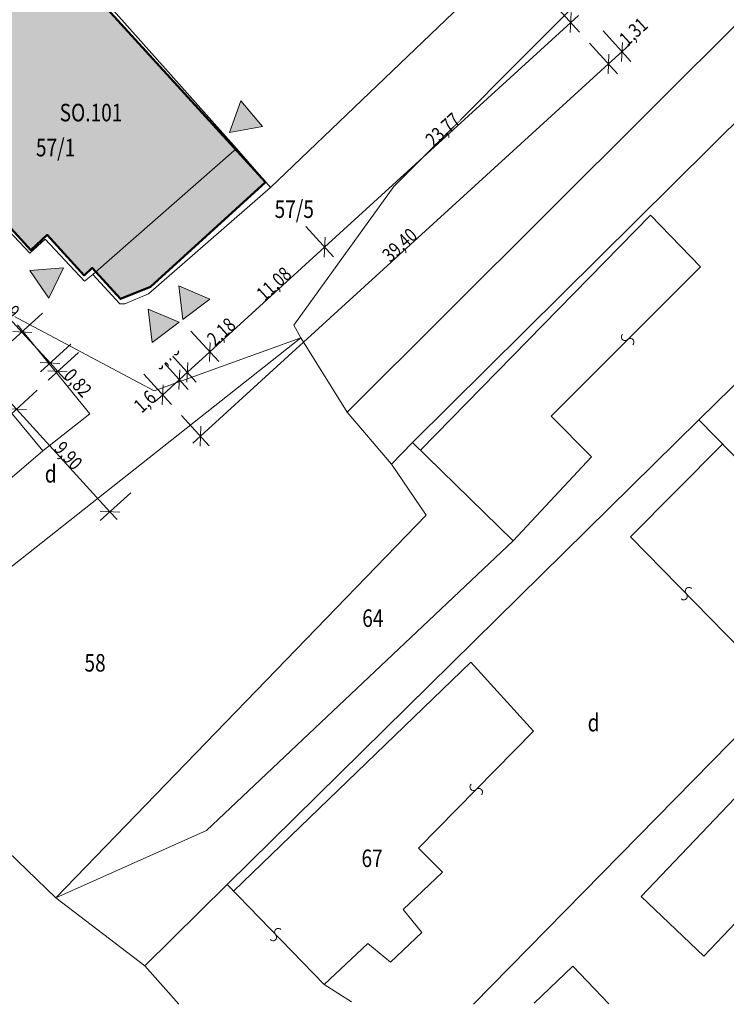
# Model space of a CAD drawing. Units: millimetres. Extents: x -63487 to 3084965, y -322140 to 30962.
# Drawn here: x 1640191 to 1690605, y -155252 to -85023 of the extents above; entities that cross this region are included whole.
import ezdxf

# ---------------------------------------------------------------- set-up
doc = ezdxf.new("R2010")
doc.units = ezdxf.units.MM
doc.header["$MEASUREMENT"] = 0
doc.linetypes.add('Wipeout_Contour', pattern=[1000, 0, -1000])
for name, color, linetype in [('2D - Kataster', 7, 'Continuous'), ('2D - Popis - ASR', 7, 'Continuous'), ('2D - výplně.2D', 7, 'Continuous'), ('Kóty - SP', 7, 'Continuous')]:
    doc.layers.add(name, color=color, linetype=linetype)
doc.styles.add('GENEROVANÝ_STYL_1', font='arial.ttf')
doc.styles.add('GENEROVANÝ_STYL_4', font='txt')
doc.dimstyles.new('GENEROVANÝ_STYL__11', dxfattribs={"dimtxt": 1000, "dimasz": 950, "dimexe": 0.18, "dimexo": 2000, "dimgap": 0, "dimtad": 1, "dimdec": 0, "dimzin": 0, "dimdsep": 46, "dimtxsty": 'GENEROVANÝ_STYL_1', "dimblk": 'ARROWHEAD_6', "dimblk1": 'ARROWHEAD_6', "dimblk2": 'ARROWHEAD_6', "dimcen": 0.09, "dimclrd": 7, "dimclre": 7, "dimclrt": 7, "dimazin": 0, "dimtfac": 1, "dimtdec": 4, "dimtmove": 0, "dimatfit": 3, "dimfxl": 1, "dimtolj": 1, "dimtzin": 0, "dimarcsym": 0})

# ---------------------------------------------------------------- blocks, each defined once
blk = doc.blocks.new('*D635', base_point=(1509392, 0))
at = {"layer": 'Kóty - SP', "color": 7, "linetype": 'Continuous', "lineweight": 13}
for p, q in [((1658322, -61999), (1656343, -59829)), ((1656942, -61228), (1657007, -59815)), ((1656974, -60522), (1657529, -60016)), ((1629045, -85993), (1656974, -60522)), ((1630393, -87471), (1628413, -85300)), ((1629077, -85287), (1629012, -86699)), ((1627863, -87071), (1629045, -85993))]:
    blk.add_line(p, q, dxfattribs=at)
at = {"color": 254, "linetype": 'Wipeout_Contour', "lineweight": 0, "ltscale": 6576592.46054281}
blk.add_wipeout([(1641863, -74067), (1643921, -72190), (1643213, -71414), (1641155, -73291)], dxfattribs=at).dxf.layer = 'Kóty - SP'
at = {"layer": 'Kóty - SP', "color": 7, "lineweight": 13, "insert": (1641995, -74175), "char_height": 1000, "attachment_point": 7, "rotation": 42.36427, "style": 'GENEROVANÝ_STYL_1'}
blk.add_mtext('\\A1;{\\W0.800000x;\\pql;\\fArial|b0|i0|c238|p34;37,80}', dxfattribs=at)
blk = doc.blocks.new('ARROWHEAD_6')
at = {"color": 0, "linetype": 'Continuous', "lineweight": 0}
for p, q in [((0, 0), (-1, 0)), ((-0.5, -0.5), (0.5, 0.5))]:
    blk.add_line(p, q, dxfattribs=at)
blk = doc.blocks.new('*D636', base_point=(1509392, 0))
at = {"layer": 'Kóty - SP', "color": 7, "linetype": 'Continuous', "lineweight": 13}
for p, q in [((1642360, -109506), (1640352, -107305)), ((1643838, -108159), (1641667, -110138)), ((1644390, -108765), (1642220, -110744)), ((1641653, -109474), (1643066, -109539)), ((1642912, -110112), (1642360, -109506)), ((1642206, -110080), (1643619, -110145)), ((1643418, -110667), (1642912, -110112))]:
    blk.add_line(p, q, dxfattribs=at)
at = {"color": 254, "linetype": 'Wipeout_Contour', "lineweight": 0, "ltscale": 6592848.205885856}
blk.add_wipeout([(1643362, -110345), (1644830, -111955), (1645606, -111247), (1644138, -109638)], dxfattribs=at).dxf.layer = 'Kóty - SP'
at = {"layer": 'Kóty - SP', "color": 7, "lineweight": 13, "insert": (1643254, -110478), "char_height": 1000, "attachment_point": 7, "rotation": 312.36427, "style": 'GENEROVANÝ_STYL_1'}
blk.add_mtext('\\A1;{\\W0.800000x;\\pql;\\fArial|b0|i0|c238|p34;0,82}', dxfattribs=at)
blk = doc.blocks.new('*D637', base_point=(1509392, 0))
at = {"layer": 'Kóty - SP', "color": 7, "linetype": 'Continuous', "lineweight": 13}
for p, q in [((1639645, -107272), (1641058, -107337)), ((1642360, -109506), (1640352, -107305)), ((1641653, -109474), (1643066, -109539))]:
    blk.add_line(p, q, dxfattribs=at)
blk = doc.blocks.new('*D638', base_point=(1509392, 0))
at = {"layer": 'Kóty - SP', "color": 7, "linetype": 'Continuous', "lineweight": 13}
for p, q in [((1639202, -103075), (1637031, -105055)), ((1637017, -104391), (1638430, -104456)), ((1640352, -107305), (1637724, -104423)), ((1641830, -105957), (1639659, -107936)), ((1639645, -107272), (1641058, -107337)), ((1642360, -109506), (1640352, -107305))]:
    blk.add_line(p, q, dxfattribs=at)
at = {"color": 254, "linetype": 'Wipeout_Contour', "lineweight": 0, "ltscale": 6568981.943831624}
blk.add_wipeout([(1637659, -106170), (1639127, -107779), (1639902, -107072), (1638434, -105462)], dxfattribs=at).dxf.layer = 'Kóty - SP'
at = {"layer": 'Kóty - SP', "color": 7, "lineweight": 13, "insert": (1637551, -106302), "char_height": 1000, "attachment_point": 7, "rotation": 312.36427, "style": 'GENEROVANÝ_STYL_1'}
blk.add_mtext('\\A1;{\\W0.800000x;\\pql;\\fArial|b0|i0|c238|p34;2,98}', dxfattribs=at)
at = {"color": 254, "linetype": 'Wipeout_Contour', "lineweight": 0, "ltscale": 6571755.956307175}
blk.add_wipeout([(1638638, -105165), (1639697, -106326), (1640472, -105619), (1639413, -104458)], dxfattribs=at).dxf.layer = 'Kóty - SP'
at = {"layer": 'Kóty - SP', "color": 7, "lineweight": 13, "insert": (1638530, -105298), "char_height": 1000, "attachment_point": 7, "rotation": 312.36427, "style": 'GENEROVANÝ_STYL_1'}
blk.add_mtext('\\A1;{\\W0.800000x;\\pql;\\fArial|b0|i0|c238|p34;3,9}', dxfattribs=at)
blk = doc.blocks.new('*D639', base_point=(1509392, 0))
at = {"layer": 'Kóty - SP', "color": 7, "linetype": 'Continuous', "lineweight": 13}
for p, q in [((1631323, -98147), (1632736, -98212)), ((1637724, -104423), (1632030, -98180)), ((1637017, -104391), (1638430, -104456))]:
    blk.add_line(p, q, dxfattribs=at)
at = {"color": 254, "linetype": 'Wipeout_Contour', "lineweight": 0, "ltscale": 6553998.382524669}
blk.add_wipeout([(1634272, -100379), (1635740, -101988), (1636516, -101281), (1635048, -99671)], dxfattribs=at).dxf.layer = 'Kóty - SP'
at = {"layer": 'Kóty - SP', "color": 7, "lineweight": 13, "insert": (1634164, -100511), "char_height": 1000, "attachment_point": 7, "rotation": 312.36427, "style": 'GENEROVANÝ_STYL_1'}
blk.add_mtext('\\A1;{\\W0.800000x;\\pql;\\fArial|b0|i0|c238|p34;8,45}', dxfattribs=at)
blk = doc.blocks.new('*D641', base_point=(1509392, 0))
at = {"layer": 'Kóty - SP', "color": 7, "linetype": 'Continuous', "lineweight": 13}
for p, q in [((1639960, -112805), (1623842, -95131)), ((1641438, -111457), (1639267, -113437)), ((1639254, -112772), (1640666, -112837)), ((1646634, -120123), (1639960, -112805)), ((1648111, -118775), (1645941, -120754)), ((1645927, -120090), (1647340, -120155)), ((1647139, -120677), (1646634, -120123))]:
    blk.add_line(p, q, dxfattribs=at)
at = {"color": 254, "linetype": 'Wipeout_Contour', "lineweight": 0, "ltscale": 6591606.153653899}
blk.add_wipeout([(1642692, -115541), (1644160, -117151), (1644936, -116443), (1643468, -114834)], dxfattribs=at).dxf.layer = 'Kóty - SP'
at = {"layer": 'Kóty - SP', "color": 7, "lineweight": 13, "insert": (1642584, -115673), "char_height": 1000, "attachment_point": 7, "rotation": 312.36427, "style": 'GENEROVANÝ_STYL_1'}
blk.add_mtext('\\A1;{\\W0.800000x;\\pql;\\fArial|b0|i0|c238|p34;9,90}', dxfattribs=at)
blk = doc.blocks.new('*D642', base_point=(1509392, 0))
at = {"layer": 'Kóty - SP', "color": 7, "linetype": 'Continuous', "lineweight": 13}
for p, q in [((1623842, -95131), (1622953, -94156)), ((1623135, -95098), (1624548, -95163)), ((1639960, -112805), (1623842, -95131)), ((1639254, -112772), (1640666, -112837))]:
    blk.add_line(p, q, dxfattribs=at)
at = {"color": 254, "linetype": 'Wipeout_Contour', "lineweight": 0, "ltscale": 6512939.148153445}
blk.add_wipeout([(1624291, -95364), (1625759, -96974), (1626535, -96266), (1625067, -94656)], dxfattribs=at).dxf.layer = 'Kóty - SP'
at = {"color": 254, "linetype": 'Wipeout_Contour', "lineweight": 0, "ltscale": 6545846.266561484}
blk.add_wipeout([(1631809, -103607), (1633686, -105665), (1634462, -104958), (1632585, -102900)], dxfattribs=at).dxf.layer = 'Kóty - SP'
at = {"layer": 'Kóty - SP', "color": 7, "lineweight": 13, "char_height": 1000, "attachment_point": 7, "rotation": 312.36427, "style": 'GENEROVANÝ_STYL_1'}
for s, insert in [('\\A1;{\\W0.800000x;\\pql;\\fArial|b0|i0|c238|p34;1,32}', (1624183, -95496)), ('\\A1;{\\W0.800000x;\\pql;\\fArial|b0|i0|c238|p34;23,92}', (1631701, -103740))]:
    blk.add_mtext(s, dxfattribs=dict(at, insert=insert))
blk = doc.blocks.new('*D644', base_point=(1509392, 0))
at = {"layer": 'Kóty - SP', "color": 7, "linetype": 'Continuous', "lineweight": 13}
for p, q in [((1652208, -111392), (1650229, -109221)), ((1651609, -109992), (1651544, -111405)), ((1651576, -110699), (1652153, -110173)), ((1651026, -112470), (1649046, -110299)), ((1650394, -111777), (1651576, -110699)), ((1650427, -111071), (1650361, -112483)), ((1649840, -112282), (1650394, -111777))]:
    blk.add_line(p, q, dxfattribs=at)
at = {"color": 254, "linetype": 'Wipeout_Contour', "lineweight": 0, "ltscale": 6616149.224052188}
blk.add_wipeout([(1649998, -110006), (1651608, -108538), (1650900, -107763), (1649291, -109230)], dxfattribs=at).dxf.layer = 'Kóty - SP'
at = {"color": 254, "linetype": 'Wipeout_Contour', "lineweight": 0, "ltscale": 6611190.0767079}
blk.add_wipeout([(1648764, -113027), (1649925, -111968), (1649218, -111192), (1648057, -112251)], dxfattribs=at).dxf.layer = 'Kóty - SP'
at = {"layer": 'Kóty - SP', "color": 7, "lineweight": 13, "char_height": 1000, "attachment_point": 7, "rotation": 42.36427, "style": 'GENEROVANÝ_STYL_1'}
for s, insert in [('\\A1;{\\W0.800000x;\\pql;\\fArial|b0|i0|c238|p34;0,78}', (1650131, -110114)), ('\\A1;{\\W0.800000x;\\pql;\\fArial|b0|i0|c238|p34;1,6}', (1648896, -113135))]:
    blk.add_mtext(s, dxfattribs=dict(at, insert=insert))
blk = doc.blocks.new('*D645', base_point=(1509392, 0))
at = {"layer": 'Kóty - SP', "color": 7, "linetype": 'Continuous', "lineweight": 13}
for p, q in [((1652784, -110866), (1650805, -108695)), ((1652153, -110173), (1653760, -108708)), ((1652185, -109467), (1652120, -110880)), ((1651609, -109992), (1651544, -111405)), ((1651576, -110699), (1652153, -110173))]:
    blk.add_line(p, q, dxfattribs=at)
at = {"color": 254, "linetype": 'Wipeout_Contour', "lineweight": 0, "ltscale": 6616149.224052188}
blk.add_wipeout([(1649998, -110006), (1651608, -108538), (1650900, -107763), (1649291, -109230)], dxfattribs=at).dxf.layer = 'Kóty - SP'
blk = doc.blocks.new('*D646', base_point=(1509392, 0))
at = {"layer": 'Kóty - SP', "color": 7, "linetype": 'Continuous', "lineweight": 13}
for p, q in [((1653760, -108708), (1661943, -101245)), ((1654391, -109400), (1652412, -107230)), ((1653792, -108001), (1653727, -109414)), ((1652784, -110866), (1650805, -108695)), ((1652153, -110173), (1653760, -108708)), ((1652185, -109467), (1652120, -110880))]:
    blk.add_line(p, q, dxfattribs=at)
at = {"color": 254, "linetype": 'Wipeout_Contour', "lineweight": 0, "ltscale": 6616149.224052188}
blk.add_wipeout([(1649998, -110006), (1651608, -108538), (1650900, -107763), (1649291, -109230)], dxfattribs=at).dxf.layer = 'Kóty - SP'
blk = doc.blocks.new('*D647', base_point=(1509392, 0))
at = {"layer": 'Kóty - SP', "color": 7, "linetype": 'Continuous', "lineweight": 13}
for p, q in [((1661943, -101245), (1679506, -85228)), ((1662574, -101938), (1660595, -99767)), ((1661975, -100538), (1661910, -101951)), ((1653760, -108708), (1661943, -101245)), ((1653792, -108001), (1653727, -109414))]:
    blk.add_line(p, q, dxfattribs=at)
at = {"color": 254, "linetype": 'Wipeout_Contour', "lineweight": 0, "ltscale": 6645632.643711141}
blk.add_wipeout([(1657520, -105041), (1659519, -103218), (1658811, -102443), (1656813, -104265)], dxfattribs=at).dxf.layer = 'Kóty - SP'
at = {"color": 254, "linetype": 'Wipeout_Contour', "lineweight": 0, "ltscale": 6631636.60230363}
blk.add_wipeout([(1653993, -108258), (1655602, -106790), (1654895, -106014), (1653285, -107482)], dxfattribs=at).dxf.layer = 'Kóty - SP'
at = {"layer": 'Kóty - SP', "color": 7, "lineweight": 13, "char_height": 1000, "attachment_point": 7, "rotation": 42.36427, "style": 'GENEROVANÝ_STYL_1'}
for s, insert in [('\\A1;{\\W0.800000x;\\pql;\\fArial|b0|i0|c238|p34;11,08}', (1657653, -105149)), ('\\A1;{\\W0.800000x;\\pql;\\fArial|b0|i0|c238|p34;2,18}', (1654125, -108366))]:
    blk.add_mtext(s, dxfattribs=dict(at, insert=insert))
blk = doc.blocks.new('*D648', base_point=(1509392, 0))
at = {"layer": 'Kóty - SP', "color": 7, "linetype": 'Continuous', "lineweight": 13}
for p, q in [((1680137, -85920), (1678158, -83750)), ((1679473, -85934), (1679538, -84521)), ((1679506, -85228), (1680060, -84722)), ((1661943, -101245), (1679506, -85228)), ((1661975, -100538), (1661910, -101951))]:
    blk.add_line(p, q, dxfattribs=at)
at = {"color": 254, "linetype": 'Wipeout_Contour', "lineweight": 0, "ltscale": 6691297.321451077}
blk.add_wipeout([(1669577, -94045), (1671635, -92168), (1670928, -91393), (1668870, -93270)], dxfattribs=at).dxf.layer = 'Kóty - SP'
at = {"layer": 'Kóty - SP', "color": 7, "lineweight": 13, "insert": (1669710, -94153), "char_height": 1000, "attachment_point": 7, "rotation": 42.36427, "style": 'GENEROVANÝ_STYL_1'}
blk.add_mtext('\\A1;{\\W0.800000x;\\pql;\\fArial|b0|i0|c238|p34;23,77}', dxfattribs=at)
blk = doc.blocks.new('*D649', base_point=(1509392, 0))
at = {"layer": 'Kóty - SP', "color": 7, "linetype": 'Continuous', "lineweight": 13}
for p, q in [((1681819, -85825), (1683798, -87995)), ((1680853, -86705), (1682833, -88876)), ((1683134, -88009), (1683199, -86596)), ((1683721, -86797), (1683167, -87303)), ((1682169, -88890), (1682234, -87477)), ((1683167, -87303), (1682201, -88183)), ((1682201, -88183), (1653089, -114733))]:
    blk.add_line(p, q, dxfattribs=at)
at = {"color": 254, "linetype": 'Wipeout_Contour', "lineweight": 0, "ltscale": 6744127.899473115}
blk.add_wipeout([(1683400, -86853), (1685009, -85385), (1684302, -84610), (1682692, -86077)], dxfattribs=at).dxf.layer = 'Kóty - SP'
at = {"layer": 'Kóty - SP', "color": 7, "lineweight": 13, "insert": (1683532, -86961), "char_height": 1000, "attachment_point": 7, "rotation": 42.36427, "style": 'GENEROVANÝ_STYL_1'}
blk.add_mtext('\\A1;{\\W0.800000x;\\pql;\\fArial|b0|i0|c238|p34;1,31}', dxfattribs=at)
blk = doc.blocks.new('*D650', base_point=(1509392, 0))
at = {"layer": 'Kóty - SP', "color": 7, "linetype": 'Continuous', "lineweight": 13}
for p, q in [((1682169, -88890), (1682234, -87477)), ((1682201, -88183), (1653089, -114733)), ((1651742, -113255), (1653721, -115425)), ((1653122, -114026), (1653057, -115439)), ((1653089, -114733), (1652535, -115238))]:
    blk.add_line(p, q, dxfattribs=at)
at = {"color": 254, "linetype": 'Wipeout_Contour', "lineweight": 0, "ltscale": 6680907.648114429}
blk.add_wipeout([(1666498, -102267), (1668556, -100390), (1667849, -99614), (1665791, -101491)], dxfattribs=at).dxf.layer = 'Kóty - SP'
at = {"layer": 'Kóty - SP', "color": 7, "lineweight": 13, "insert": (1666631, -102375), "char_height": 1000, "attachment_point": 7, "rotation": 42.36427, "style": 'GENEROVANÝ_STYL_1'}
blk.add_mtext('\\A1;{\\W0.800000x;\\pql;\\fArial|b0|i0|c238|p34;39,40}', dxfattribs=at)
blk = doc.blocks.new('*D652', base_point=(1509392, 0))
at = {"layer": 'Kóty - SP', "color": 7, "linetype": 'Continuous', "lineweight": 13}
for p, q in [((1662928, -59485), (1666991, -63941)), ((1665513, -65288), (1667684, -63309)), ((1667697, -63973), (1666284, -63908)), ((1666991, -63941), (1679046, -77159)), ((1677568, -78507), (1679739, -76527)), ((1678340, -77127), (1679752, -77192)), ((1679046, -77159), (1679551, -77713))]:
    blk.add_line(p, q, dxfattribs=at)
at = {"color": 254, "linetype": 'Wipeout_Contour', "lineweight": 0, "ltscale": 6700010.076106519}
blk.add_wipeout([(1672209, -69403), (1674086, -71461), (1674862, -70754), (1672985, -68695)], dxfattribs=at).dxf.layer = 'Kóty - SP'
at = {"layer": 'Kóty - SP', "color": 7, "lineweight": 13, "insert": (1672101, -69535), "char_height": 1000, "attachment_point": 7, "rotation": 312.36427, "style": 'GENEROVANÝ_STYL_1'}
blk.add_mtext('\\A1;{\\W0.800000x;\\pql;\\fArial|b0|i0|c238|p34;17,89}', dxfattribs=at)
blk = doc.blocks.new('*D653', base_point=(1509392, 0))
at = {"layer": 'Kóty - SP', "color": 7, "linetype": 'Continuous', "lineweight": 13}
for p, q in [((1664405, -58138), (1666576, -56158)), ((1666589, -56823), (1665177, -56758)), ((1665377, -56236), (1665883, -56790)), ((1665883, -56790), (1682001, -74464)), ((1680523, -75812), (1682694, -73832)), ((1681295, -74432), (1682708, -74497)), ((1682001, -74464), (1682507, -75018))]:
    blk.add_line(p, q, dxfattribs=at)
at = {"color": 254, "linetype": 'Wipeout_Contour', "lineweight": 0, "ltscale": 6702906.903556937}
blk.add_wipeout([(1673133, -64480), (1675010, -66538), (1675786, -65831), (1673909, -63773)], dxfattribs=at).dxf.layer = 'Kóty - SP'
at = {"layer": 'Kóty - SP', "color": 7, "lineweight": 13, "insert": (1673025, -64612), "char_height": 1000, "attachment_point": 7, "rotation": 312.36427, "style": 'GENEROVANÝ_STYL_1'}
blk.add_mtext('\\A1;{\\W0.800000x;\\pql;\\fArial|b0|i0|c238|p34;23,92}', dxfattribs=at)

msp = doc.modelspace()

# ---------------------------------------------------------------- linework, layer by layer
at = {"layer": '2D - Kataster', "color": 251, "linetype": 'Continuous', "lineweight": 13, "true_color": 0x545454}
for p, q in [((1663552.3, -113013.2), (1742283.2, -34531.2)), ((1719143.7, -44529.3), (1666893.3, -96920.4)), ((1704765.9, -78927.6), (1668224.6, -115179.2)), ((1658086.8, -96987.7), (1674441.3, -81334.5)), ((1645397.8, -103202.2), (1655660.8, -94204.8)), ((1666893.3, -96920.4), (1659756.2, -106806.9)), ((1688641.2, -113564.9), (1704170.4, -98277.2)), ((1668793.4, -115735.5), (1685201.2, -98957)), ((1685201.2, -98957), (1688755, -102643.5)), ((1688755, -102643.5), (1678100.8, -113297.7)), ((1649791.4, -111503.3), (1639363.6, -105953.6)), ((1640030.2, -106789.6), (1645204.5, -113124)), ((1659756.2, -106806.9), (1660249.6, -107705.1)), ((1660249.6, -107705.1), (1628341.6, -132924.5)), ((1660249.6, -107705.1), (1649791.4, -111503.3)), ((1660249.6, -107705.1), (1663552.3, -113013.2)), ((1636718.4, -109602.6), (1641850.1, -115773.8)), ((1666708.4, -116717.4), (1663552.3, -113013.2)), ((1645204.5, -113124), (1641850.1, -115773.8)), ((1654991.6, -146716.1), (1688641.2, -113564.9)), ((1678100.8, -113297.7), (1680980.4, -116207.6)), ((1701036.9, -126253.1), (1688641.2, -113564.9)), ((1641850.1, -115773.8), (1633618.3, -122821.4)), ((1668224.6, -115179.2), (1666708.4, -116717.4)), ((1675388, -122184.3), (1668224.6, -115179.2)), ((1690327.9, -115291.3), (1683780.5, -121906)), ((1680980.4, -116207.6), (1675388, -122184.3)), ((1666708.4, -116717.4), (1669183.5, -120371.2)), ((1669183.5, -120371.2), (1642764.1, -147653.6)), ((1653527.1, -142862.7), (1675388, -122184.3)), ((1683780.5, -121906), (1691714.1, -130010.9)), ((1701036.9, -126253.1), (1672562.6, -155238.6)), ((1655448, -147186.2), (1672381.8, -130852.2)), ((1672381.8, -130852.2), (1676854.1, -135773.2)), ((1700345.9, -130915.3), (1684531.5, -147566.8)), ((1689001.1, -151811.7), (1704815.5, -135160.2)), ((1676854.1, -135773.2), (1668632.8, -144117.5)), ((1633595, -138813.4), (1642764.1, -147653.6)), ((1642764.1, -147653.6), (1653527.1, -142862.7)), ((1668632.8, -144117.5), (1670353.4, -145838.2)), ((1670353.4, -145838.2), (1667540.2, -148488.5)), ((1649119.3, -152500.1), (1654991.6, -146716.1)), ((1661905.8, -153838.4), (1654991.6, -146716.1)), ((1642764.1, -147653.6), (1649119.3, -152500.1)), ((1684531.5, -147566.8), (1689001.1, -151811.7)), ((1667540.2, -148488.5), (1668870.4, -150124.3)), ((1668870.4, -150124.3), (1666637, -152246)), ((1665036.3, -150903.2), (1661905.8, -153838.4)), ((1666637, -152246), (1665036.3, -150903.2)), ((1649119.3, -152500.1), (1651543, -155252)), ((1676901.7, -155167.4), (1679644, -152531.3)), ((1679644, -152531.3), (1682227.8, -155219.1)), ((1663874.6, -155075.7), (1661905.8, -153838.4))]:
    msp.add_line(p, q, dxfattribs=at)
at = {"layer": '2D - Kataster', "color": 253, "linetype": 'Continuous', "lineweight": 13, "true_color": 0xa8a8a8}
for p, q in [((1655660.8, -94204.8), (1646043.4, -83407.4)), ((1658086.8, -96987.7), (1655660.8, -94204.8)), ((1635123.9, -95518.4), (1640910.6, -101687.8)), ((1649391.2, -104568.2), (1658086.8, -96987.7)), ((1640910.6, -101687.8), (1642006.1, -100688.7)), ((1642006.1, -100688.7), (1644812, -103673.5)), ((1644812, -103673.5), (1645397.8, -103202.2)), ((1645397.8, -103202.2), (1647345.5, -105281)), ((1647704, -105281), (1649391.2, -104568.2)), ((1647345.5, -105281), (1647704, -105281))]:
    msp.add_line(p, q, dxfattribs=at)
at = {"layer": '2D - Kataster', "color": 251, "linetype": 'Continuous', "lineweight": 13, "true_color": 0x545454}
for centre, start, end in [((1683377.9, -107651.5), 134.787316, 315.212684), ((1683748.4, -108019.2), 314.787316, 135.212684), ((1687933.9, -125776), 43.937653, 224.363021), ((1687560.7, -126140.9), 223.937653, 44.363021), ((1672577.1, -139742.3), 135, 315.425368), ((1672948.9, -140108.6), 315, 135.425368), ((1658262.1, -150459.7), 223.937653, 44.363021), ((1658635.3, -150094.8), 43.937653, 224.363021)]:
    msp.add_arc(centre, 261, start, end, dxfattribs=at)

# ---------------------------------------------------------------- texts
at = {"layer": '2D - Popis - ASR', "color": 7, "linetype": 'Continuous', "lineweight": 13, "char_height": 1250, "attachment_point": 7, "style": 'GENEROVANÝ_STYL_4'}
for s, insert in [('\\A1;{\\W0.800000x;\\pql;\\fArial|b0|i1|c238|p34;64}', (1664629.4, -128334.2)), ('\\A1;{\\W0.800000x;\\pql;\\fArial|b0|i1|c238|p34;58}', (1644811.8, -131520.7)), ('\\A1;{\\W0.800000x;\\pql;\\fArial|b0|i1|c238|p34;d}', (1680710.2, -135787)), ('\\A1;{\\W0.800000x;\\pql;\\fArial|b0|i1|c238|p34;6\\fArial|b0|i1|c238|p34;7}', (1664576.3, -145461.1))]:
    msp.add_mtext(s, dxfattribs=dict(at, insert=insert))

# ---------------------------------------------------------------- next in the draw order: dimensions: what is measured, and where the dimension line sits
at = {"layer": 'Kóty - SP', "color": 7, "linetype": 'Continuous', "lineweight": 13}
for base, p1, p2, angle, text, picture, middle, turn in [((1656974.4, -60521.7), (1631232, -88391.2), (1659161.5, -62919.9), 42.364274, '37,80', '*D635', (1642768.6, -72529.7), 42.364274), ((1642359.8, -109506.5), (1649533.7, -104073.9), (1647374.1, -104933.6), 132.364274, '0,82', '*D636', (1644641.7, -110969.8), 312.364274)]:
    dim = msp.add_linear_dim(base=base, p1=p1, p2=p2, angle=angle, text=text, dimstyle='GENEROVANÝ_STYL__11', dxfattribs=at)
    dim.commit()
    dim.dimension.update_dxf_attribs({"geometry": picture, "text_midpoint": middle, "dimtype": 160, "text_rotation": turn})

# ---------------------------------------------------------------- next in the draw order: dimensions: what is measured, and where the dimension line sits
dim = msp.add_linear_dim(base=(1640351.8, -107304.6), p1=(1647374.1, -104933.6), p2=(1645366, -102731.7), angle=132.364274, text='2,98', dimstyle='GENEROVANÝ_STYL__11', dxfattribs=at)
dim.commit()
dim.dimension.update_dxf_attribs({"geometry": '*D637', "text_midpoint": (1638938.6, -106793.9), "dimtype": 160, "text_rotation": 312.364274})

# ---------------------------------------------------------------- next in the draw order: dimensions: what is measured, and where the dimension line sits
dim = msp.add_linear_dim(base=(1637723.8, -104423), p1=(1645366, -102731.7), p2=(1642161.7, -100375.7), angle=132.364274, text='3,9', dimstyle='GENEROVANÝ_STYL__11', dxfattribs=at)
dim.commit()
dim.dimension.update_dxf_attribs({"geometry": '*D638', "text_midpoint": (1639660.8, -105508.1), "dimtype": 160, "text_rotation": 312.364274})

# ---------------------------------------------------------------- next in the draw order: dimensions: what is measured, and where the dimension line sits
dim = msp.add_linear_dim(base=(1632029.8, -98179.5), p1=(1642161.7, -100375.7), p2=(1636467.7, -94132.2), angle=132.364274, text='8,45', dimstyle='GENEROVANÝ_STYL__11', dxfattribs=at)
dim.commit()
dim.dimension.update_dxf_attribs({"geometry": '*D639', "text_midpoint": (1635552.1, -101002.9), "dimtype": 160, "text_rotation": 312.364274})

# ---------------------------------------------------------------- next in the draw order: dimensions: what is measured, and where the dimension line sits
dim = msp.add_linear_dim(base=(1639960, -112804.9), p1=(1660249.6, -107705.1), p2=(1649533.7, -104073.9), angle=132.364274, text='9,90', dimstyle='GENEROVANÝ_STYL__11', dxfattribs=at)
dim.commit()
dim.dimension.update_dxf_attribs({"geometry": '*D641', "text_midpoint": (1643972.1, -116165.4), "dimtype": 160, "text_rotation": 312.364274})

# ---------------------------------------------------------------- next in the draw order: texts
at = {"layer": '2D - Popis - ASR', "color": 7, "linetype": 'Continuous', "lineweight": 13, "insert": (1641981.4, -118036.6), "char_height": 1250, "attachment_point": 7, "style": 'GENEROVANÝ_STYL_4'}
msp.add_mtext('\\A1;{\\W0.800000x;\\pql;\\fArial|b0|i1|c238|p34;d}', dxfattribs=at)

# ---------------------------------------------------------------- next in the draw order: dimensions: what is measured, and where the dimension line sits
at = {"layer": 'Kóty - SP', "color": 7, "linetype": 'Continuous', "lineweight": 13}
dim = msp.add_linear_dim(base=(1623841.7, -95131), p1=(1649533.7, -104073.9), p2=(1631232, -88391.2), angle=132.364274, text='23,92', dimstyle='GENEROVANÝ_STYL__11', dxfattribs=at)
dim.commit()
dim.dimension.update_dxf_attribs({"geometry": '*D642', "text_midpoint": (1633345.6, -104513.3), "dimtype": 160, "text_rotation": 312.364274})

# ---------------------------------------------------------------- next in the draw order: dimensions: what is measured, and where the dimension line sits
dim = msp.add_linear_dim(base=(1651576.2, -110698.8), p1=(1640979.5, -101453.9), p2=(1642161.7, -100375.7), angle=42.364274, text='1,6', dimstyle='GENEROVANÝ_STYL__11', dxfattribs=at)
dim.commit()
dim.dimension.update_dxf_attribs({"geometry": '*D644', "text_midpoint": (1649106.8, -112003.5), "dimtype": 160, "text_rotation": 42.364274})

# ---------------------------------------------------------------- next in the draw order: dimensions: what is measured, and where the dimension line sits
dim = msp.add_linear_dim(base=(1652152.5, -110173.2), p1=(1642161.7, -100375.7), p2=(1645366, -102731.7), angle=42.364274, text='0,78', dimstyle='GENEROVANÝ_STYL__11', dxfattribs=at)
dim.commit()
dim.dimension.update_dxf_attribs({"geometry": '*D645', "text_midpoint": (1650622.6, -108726.3), "dimtype": 160, "text_rotation": 42.364274})

# ---------------------------------------------------------------- next in the draw order: dimensions: what is measured, and where the dimension line sits
dim = msp.add_linear_dim(base=(1653759.6, -108707.6), p1=(1645366, -102731.7), p2=(1649533.7, -104073.9), angle=42.364274, text='2,18', dimstyle='GENEROVANÝ_STYL__11', dxfattribs=at)
dim.commit()
dim.dimension.update_dxf_attribs({"geometry": '*D646', "text_midpoint": (1654617, -106978.3), "dimtype": 160, "text_rotation": 42.364274})

# ---------------------------------------------------------------- next in the draw order: dimensions: what is measured, and where the dimension line sits
dim = msp.add_linear_dim(base=(1661942.6, -101244.8), p1=(1649533.7, -104073.9), p2=(1657716.7, -96611.1), angle=42.364274, text='11,08', dimstyle='GENEROVANÝ_STYL__11', dxfattribs=at)
dim.commit()
dim.dimension.update_dxf_attribs({"geometry": '*D647', "text_midpoint": (1658426.2, -103504.4), "dimtype": 160, "text_rotation": 42.364274})

# ---------------------------------------------------------------- next in the draw order: dimensions: what is measured, and where the dimension line sits
dim = msp.add_linear_dim(base=(1679505.7, -85227.6), p1=(1657716.7, -96611.1), p2=(1663224.8, -67375.4), angle=42.364274, text='23,77', dimstyle='GENEROVANÝ_STYL__11', dxfattribs=at)
dim.commit()
dim.dimension.update_dxf_attribs({"geometry": '*D648', "text_midpoint": (1670483.2, -92508.6), "dimtype": 160, "text_rotation": 42.364274})

# ---------------------------------------------------------------- next in the draw order: dimensions: what is measured, and where the dimension line sits
dim = msp.add_linear_dim(base=(1682201.1, -88183.2), p1=(1676158.1, -79617.7), p2=(1663224.8, -67375.4), angle=222.364274, text='1,31', dimstyle='GENEROVANÝ_STYL__11', dxfattribs=at)
dim.commit()
dim.dimension.update_dxf_attribs({"geometry": '*D649', "text_midpoint": (1684024, -85573.3), "dimtype": 160, "text_rotation": 42.364274})

# ---------------------------------------------------------------- next in the draw order: dimensions: what is measured, and where the dimension line sits
dim = msp.add_linear_dim(base=(1653089.4, -114732.5), p1=(1663224.8, -67375.4), p2=(1640979.5, -101453.9), angle=222.364274, text='39,40', dimstyle='GENEROVANÝ_STYL__11', dxfattribs=at)
dim.commit()
dim.dimension.update_dxf_attribs({"geometry": '*D650', "text_midpoint": (1667404.3, -100730.3), "dimtype": 160, "text_rotation": 42.364274})

# ---------------------------------------------------------------- next in the draw order: hatches: boundary and pattern name
at = {"layer": '2D - Popis - ASR', "linetype": 'Continuous', "lineweight": 13, "true_color": 0x545454}
for points in [[(1642261.7, -104893), (1643306.2, -102732.2), (1640912.6, -102908.1)], [(1653757.8, -104964.4), (1651552.5, -104017.5), (1651835, -106400.8)], [(1651572.5, -106608.8), (1649367.2, -105661.9), (1649649.7, -108045.2)]]:
    msp.add_hatch(color=251, dxfattribs=at).paths.add_polyline_path(points)

# ---------------------------------------------------------------- next in the draw order: linework, layer by layer
at = {"layer": '2D - Popis - ASR', "color": 7, "linetype": 'Continuous', "lineweight": 13, "flags": 128}
for points in [[(1642261.7, -104893), (1643306.2, -102732.2), (1640912.6, -102908.1)], [(1653757.8, -104964.4), (1651552.5, -104017.5), (1651835, -106400.8)], [(1651572.5, -106608.8), (1649367.2, -105661.9), (1649649.7, -108045.2)]]:
    msp.add_lwpolyline(points, close=True, dxfattribs=at)

# ---------------------------------------------------------------- next in the draw order: texts
at = {"layer": '2D - Kataster', "color": 7, "linetype": 'Continuous', "lineweight": 13, "insert": (1643042.5, -92272.8), "char_height": 1250, "attachment_point": 7, "style": 'GENEROVANÝ_STYL_4'}
msp.add_mtext('\\A1;{\\W0.800000x;\\pql;\\fArial|b0|i1|c238|p34;SO.101}', dxfattribs=at)
at = {"layer": '2D - Popis - ASR', "color": 7, "linetype": 'Continuous', "lineweight": 13, "char_height": 1250, "attachment_point": 7, "style": 'GENEROVANÝ_STYL_4'}
for s, insert in [('\\A1;{\\W0.800000x;\\pql;\\fArial|b0|i1|c238|p34;5\\fArial|b0|i1|c238|p34;7/1}', (1641349.2, -94770.4)), ('\\A1;{\\W0.800000x;\\pql;\\fArial|b0|i1|c238|p34;57/\\fArial|b0|i1|c238|p34;5}', (1658377.4, -99163.6))]:
    msp.add_mtext(s, dxfattribs=dict(at, insert=insert))

# ---------------------------------------------------------------- next in the draw order: dimensions: what is measured, and where the dimension line sits
at = {"layer": 'Kóty - SP', "color": 7, "linetype": 'Continuous', "lineweight": 13}
dim = msp.add_linear_dim(base=(1679045.9, -77159.2), p1=(1663224.8, -67375.4), p2=(1657716.7, -96611.1), angle=312.364274, text='17,89', dimstyle='GENEROVANÝ_STYL__11', dxfattribs=at)
dim.commit()
dim.dimension.update_dxf_attribs({"geometry": '*D652', "text_midpoint": (1673746, -70309), "dimtype": 160, "text_rotation": 312.364274})

# ---------------------------------------------------------------- next in the draw order: dimensions: what is measured, and where the dimension line sits
dim = msp.add_linear_dim(base=(1682001.2, -74464.1), p1=(1659161.5, -62919.9), p2=(1657716.7, -96611.1), angle=312.364274, text='23,92', dimstyle='GENEROVANÝ_STYL__11', dxfattribs=at)
dim.commit()
dim.dimension.update_dxf_attribs({"geometry": '*D653', "text_midpoint": (1674669.6, -65386.1), "dimtype": 160, "text_rotation": 312.364274})

# ---------------------------------------------------------------- next in the draw order: hatches: boundary and pattern name
at = {"layer": '2D - Popis - ASR', "linetype": 'Continuous', "lineweight": 13, "true_color": 0x545454}
msp.add_hatch(color=251, dxfattribs=at).paths.add_polyline_path([(1657523.1, -92645.2), (1655160.2, -93065.6), (1655977.6, -90809)])
at = {"layer": '2D - výplně.2D', "linetype": 'Continuous', "lineweight": 13, "true_color": 0x545454}
msp.add_hatch(color=251, dxfattribs=at).paths.add_polyline_path([(1659161.5, -62919.9), (1641598.4, -78937.2), (1631232, -88391.2), (1636467.7, -94132.2), (1635285.5, -95210.4), (1640979.5, -101453.9), (1642161.7, -100375.7), (1644789.7, -103257.3), (1645366, -102731.7), (1647374.1, -104933.6), (1649533.7, -104073.9), (1657716.7, -96611.1), (1645661.7, -83392.6), (1663224.8, -67375.4)])

# ---------------------------------------------------------------- next in the draw order: linework, layer by layer
at = {"layer": '2D - Popis - ASR', "color": 7, "linetype": 'Continuous', "lineweight": 13, "flags": 128}
msp.add_lwpolyline([(1657523.1, -92645.2), (1655160.2, -93065.6), (1655977.6, -90809)], close=True, dxfattribs=at)
at = {"layer": '2D - výplně.2D', "color": 7, "linetype": 'Continuous', "lineweight": 50, "flags": 128}
msp.add_lwpolyline([(1659161.5, -62919.9), (1641598.4, -78937.2), (1631232, -88391.2), (1636467.7, -94132.2), (1635285.5, -95210.4), (1640979.5, -101453.9), (1642161.7, -100375.7), (1644789.7, -103257.3), (1645366, -102731.7), (1647374.1, -104933.6), (1649533.7, -104073.9), (1657716.7, -96611.1), (1645661.7, -83392.6), (1663224.8, -67375.4)], close=True, dxfattribs=at)

doc.saveas('drawing.dxf')
